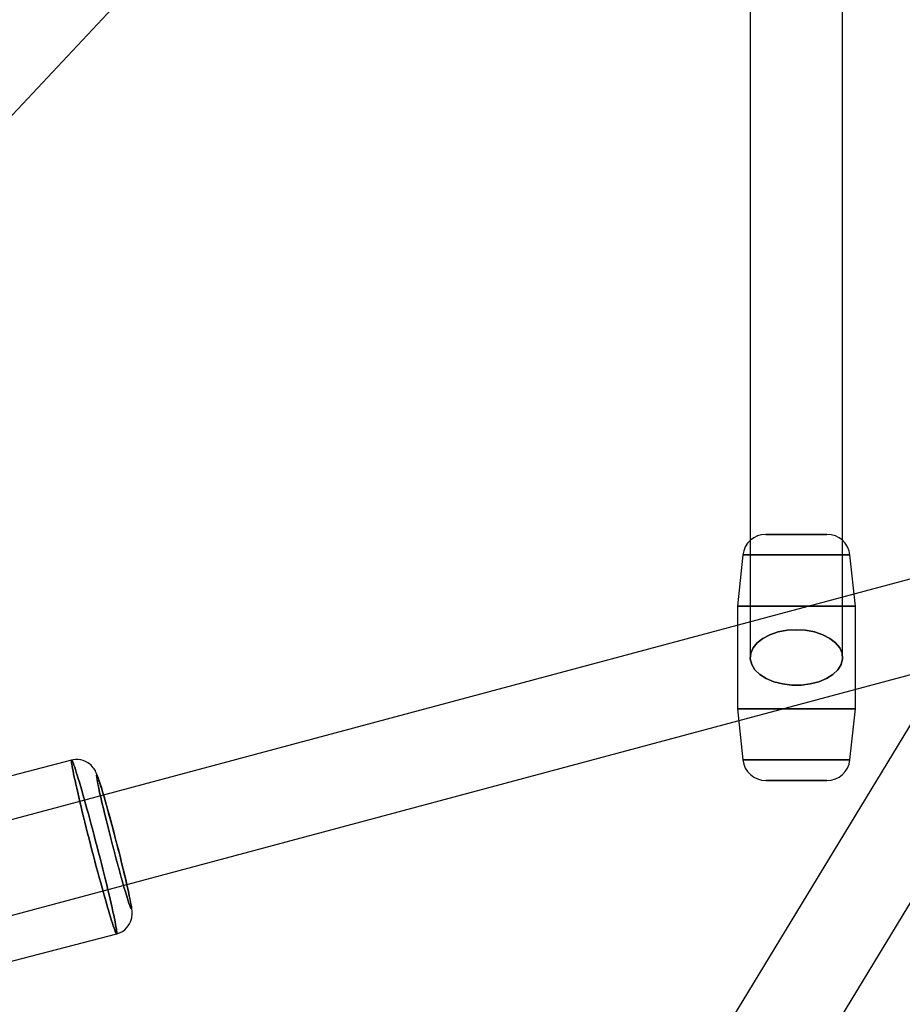
# Model space of a CAD drawing. Extents: x -13947 to 11770, y 5069 to 9665.
# Drawn here: x 4652 to 4824, y 6176 to 6368 of the extents above; entities that cross this region are included whole.
import ezdxf

# ---------------------------------------------------------------- set-up
doc = ezdxf.new("R2010")
doc.units = 0

msp = doc.modelspace()

# ---------------------------------------------------------------- linework, layer by layer
at = {"color": 7, "linetype": 'Continuous'}
for p, q in [((5008.02, 6530.44), (4666.49, 5968.44)), ((5008.02, 6530.44), (4666.49, 5968.44)), ((4794.58, 6525.77), (4794.58, 6243.77)), ((4794.58, 6525.77), (4794.58, 6243.77)), ((4794.58, 6525.77), (4794.58, 6243.77)), ((4794.58, 6525.77), (4794.58, 6243.77)), ((4812.58, 6243.77), (4812.58, 6525.77)), ((4812.58, 6243.77), (4812.58, 6525.77)), ((4812.58, 6243.77), (4812.58, 6525.77)), ((4812.58, 6243.77), (4812.58, 6525.77)), ((4681.87, 5959.09), (5023.4, 6521.09)), ((4681.87, 5959.09), (5023.4, 6521.09)), ((4283.35, 5957.61), (4810.15, 6519.61)), ((4283.35, 5957.61), (4810.15, 6519.61)), ((4971, 6297.94), (4631.5, 6206.98)), ((4971, 6297.94), (4631.5, 6206.98)), ((4636.16, 6189.59), (4975.66, 6280.56)), ((4636.16, 6189.59), (4975.66, 6280.56)), ((4797.62, 6267.77), (4809.54, 6267.77)), ((4809.54, 6267.77), (4797.62, 6267.77)), ((4797.62, 6267.77), (4809.54, 6267.77)), ((4809.54, 6267.77), (4797.62, 6267.77)), ((4797.62, 6267.77), (4809.54, 6267.77)), ((4809.54, 6267.77), (4797.62, 6267.77)), ((4797.62, 6267.77), (4809.54, 6267.77)), ((4809.54, 6267.77), (4797.62, 6267.77)), ((4793.15, 6263.75), (4792.08, 6253.77)), ((4793.15, 6263.75), (4792.08, 6253.77)), ((4793.15, 6263.75), (4792.08, 6253.77)), ((4793.15, 6263.75), (4792.08, 6253.77)), ((4793.16, 6263.75), (4814, 6263.75)), ((4814, 6263.75), (4793.16, 6263.75)), ((4793.16, 6263.75), (4814, 6263.75)), ((4814, 6263.75), (4793.16, 6263.75)), ((4793.16, 6263.75), (4814, 6263.75)), ((4814, 6263.75), (4793.16, 6263.75)), ((4793.16, 6263.75), (4814, 6263.75)), ((4814, 6263.75), (4793.16, 6263.75)), ((4815.08, 6253.77), (4814.01, 6263.75)), ((4815.08, 6253.77), (4814.01, 6263.75)), ((4815.08, 6253.77), (4814.01, 6263.75)), ((4815.08, 6253.77), (4814.01, 6263.75)), ((4792.08, 6253.77), (4792.08, 6233.77)), ((4792.08, 6253.77), (4792.08, 6233.77)), ((4792.08, 6253.77), (4792.08, 6233.77)), ((4792.08, 6253.77), (4792.08, 6233.77)), ((4792.09, 6253.77), (4815.07, 6253.77)), ((4815.07, 6253.77), (4792.09, 6253.77)), ((4792.09, 6253.77), (4815.07, 6253.77)), ((4815.07, 6253.77), (4792.09, 6253.77)), ((4792.09, 6253.77), (4815.07, 6253.77)), ((4815.07, 6253.77), (4792.09, 6253.77)), ((4792.09, 6253.77), (4815.07, 6253.77)), ((4815.07, 6253.77), (4792.09, 6253.77)), ((4815.08, 6233.77), (4815.08, 6253.77)), ((4815.08, 6233.77), (4815.08, 6253.77)), ((4815.08, 6233.77), (4815.08, 6253.77)), ((4815.08, 6233.77), (4815.08, 6253.77)), ((4792.08, 6233.77), (4793.15, 6223.79)), ((4792.08, 6233.77), (4793.15, 6223.79)), ((4792.08, 6233.77), (4793.15, 6223.79)), ((4792.08, 6233.77), (4793.15, 6223.79)), ((4815.07, 6233.77), (4792.09, 6233.77)), ((4792.09, 6233.77), (4815.07, 6233.77)), ((4815.07, 6233.77), (4792.09, 6233.77)), ((4792.09, 6233.77), (4815.07, 6233.77)), ((4815.07, 6233.77), (4792.09, 6233.77)), ((4792.09, 6233.77), (4815.07, 6233.77)), ((4815.07, 6233.77), (4792.09, 6233.77)), ((4792.09, 6233.77), (4815.07, 6233.77)), ((4814.01, 6223.79), (4815.08, 6233.77)), ((4814.01, 6223.79), (4815.08, 6233.77)), ((4814.01, 6223.79), (4815.08, 6233.77)), ((4814.01, 6223.79), (4815.08, 6233.77)), ((4662.34, 6223.74), (4633.32, 6216.23)), ((4662.34, 6223.74), (4633.32, 6216.23)), ((4814, 6223.79), (4793.16, 6223.79)), ((4793.16, 6223.79), (4814, 6223.79)), ((4814, 6223.79), (4793.16, 6223.79)), ((4793.16, 6223.79), (4814, 6223.79)), ((4814, 6223.79), (4793.16, 6223.79)), ((4793.16, 6223.79), (4814, 6223.79)), ((4814, 6223.79), (4793.16, 6223.79)), ((4793.16, 6223.79), (4814, 6223.79)), ((4809.54, 6219.77), (4797.62, 6219.77)), ((4797.62, 6219.77), (4809.54, 6219.77)), ((4809.54, 6219.77), (4797.62, 6219.77)), ((4797.62, 6219.77), (4809.54, 6219.77)), ((4809.54, 6219.77), (4797.62, 6219.77)), ((4797.62, 6219.77), (4809.54, 6219.77)), ((4809.54, 6219.77), (4797.62, 6219.77)), ((4797.62, 6219.77), (4809.54, 6219.77)), ((4642.09, 6182.34), (4671.12, 6189.86)), ((4642.09, 6182.34), (4671.12, 6189.86))]:
    msp.add_line(p, q, dxfattribs=at)
for points in [[(4803.58, 6249.18), (4801.77, 6249.07), (4800.03, 6248.74), (4798.44, 6248.21), (4797.06, 6247.49), (4795.94, 6246.63), (4795.14, 6245.64), (4794.68, 6244.58), (4794.59, 6243.49), (4794.87, 6242.41), (4795.5, 6241.38), (4796.46, 6240.45), (4797.72, 6239.66), (4799.21, 6239.04), (4800.89, 6238.6), (4802.67, 6238.38), (4804.49, 6238.38), (4806.27, 6238.6), (4807.95, 6239.04), (4809.44, 6239.66), (4810.7, 6240.45), (4811.66, 6241.38), (4812.29, 6242.41), (4812.57, 6243.49), (4812.48, 6244.58), (4812.02, 6245.64), (4811.22, 6246.63), (4810.1, 6247.49), (4808.72, 6248.21), (4807.13, 6248.74), (4805.39, 6249.07)], [(4803.58, 6249.18), (4801.77, 6249.07), (4800.03, 6248.74), (4798.44, 6248.21), (4797.06, 6247.49), (4795.94, 6246.63), (4795.14, 6245.64), (4794.68, 6244.58), (4794.59, 6243.49), (4794.87, 6242.41), (4795.5, 6241.38), (4796.46, 6240.45), (4797.72, 6239.66), (4799.21, 6239.04), (4800.89, 6238.6), (4802.67, 6238.38), (4804.49, 6238.38), (4806.27, 6238.6), (4807.95, 6239.04), (4809.44, 6239.66), (4810.7, 6240.45), (4811.66, 6241.38), (4812.29, 6242.41), (4812.57, 6243.49), (4812.48, 6244.58), (4812.02, 6245.64), (4811.22, 6246.63), (4810.1, 6247.49), (4808.72, 6248.21), (4807.13, 6248.74), (4805.39, 6249.07)], [(4803.58, 6249.18), (4805.39, 6249.07), (4807.13, 6248.74), (4808.72, 6248.21), (4810.1, 6247.49), (4811.22, 6246.63), (4812.02, 6245.64), (4812.48, 6244.58), (4812.57, 6243.49), (4812.29, 6242.41), (4811.66, 6241.38), (4810.7, 6240.45), (4809.44, 6239.66), (4807.95, 6239.04), (4806.27, 6238.6), (4804.49, 6238.38), (4802.67, 6238.38), (4800.89, 6238.6), (4799.21, 6239.04), (4797.72, 6239.66), (4796.46, 6240.45), (4795.5, 6241.38), (4794.87, 6242.41), (4794.59, 6243.49), (4794.68, 6244.58), (4795.14, 6245.64), (4795.94, 6246.63), (4797.06, 6247.49), (4798.44, 6248.21), (4800.03, 6248.74), (4801.77, 6249.07)], [(4803.58, 6249.18), (4805.39, 6249.07), (4807.13, 6248.74), (4808.72, 6248.21), (4810.1, 6247.49), (4811.22, 6246.63), (4812.02, 6245.64), (4812.48, 6244.58), (4812.57, 6243.49), (4812.29, 6242.41), (4811.66, 6241.38), (4810.7, 6240.45), (4809.44, 6239.66), (4807.95, 6239.04), (4806.27, 6238.6), (4804.49, 6238.38), (4802.67, 6238.38), (4800.89, 6238.6), (4799.21, 6239.04), (4797.72, 6239.66), (4796.46, 6240.45), (4795.5, 6241.38), (4794.87, 6242.41), (4794.59, 6243.49), (4794.68, 6244.58), (4795.14, 6245.64), (4795.94, 6246.63), (4797.06, 6247.49), (4798.44, 6248.21), (4800.03, 6248.74), (4801.77, 6249.07)], [(4803.58, 6249.18), (4801.77, 6249.07), (4800.03, 6248.74), (4798.44, 6248.21), (4797.06, 6247.49), (4795.94, 6246.63), (4795.14, 6245.64), (4794.68, 6244.58), (4794.59, 6243.49), (4794.87, 6242.41), (4795.5, 6241.38), (4796.46, 6240.45), (4797.72, 6239.66), (4799.21, 6239.04), (4800.89, 6238.6), (4802.67, 6238.38), (4804.49, 6238.38), (4806.27, 6238.6), (4807.95, 6239.04), (4809.44, 6239.66), (4810.7, 6240.45), (4811.66, 6241.38), (4812.29, 6242.41), (4812.57, 6243.49), (4812.48, 6244.58), (4812.02, 6245.64), (4811.22, 6246.63), (4810.1, 6247.49), (4808.72, 6248.21), (4807.13, 6248.74), (4805.39, 6249.07)], [(4803.58, 6249.18), (4801.77, 6249.07), (4800.03, 6248.74), (4798.44, 6248.21), (4797.06, 6247.49), (4795.94, 6246.63), (4795.14, 6245.64), (4794.68, 6244.58), (4794.59, 6243.49), (4794.87, 6242.41), (4795.5, 6241.38), (4796.46, 6240.45), (4797.72, 6239.66), (4799.21, 6239.04), (4800.89, 6238.6), (4802.67, 6238.38), (4804.49, 6238.38), (4806.27, 6238.6), (4807.95, 6239.04), (4809.44, 6239.66), (4810.7, 6240.45), (4811.66, 6241.38), (4812.29, 6242.41), (4812.57, 6243.49), (4812.48, 6244.58), (4812.02, 6245.64), (4811.22, 6246.63), (4810.1, 6247.49), (4808.72, 6248.21), (4807.13, 6248.74), (4805.39, 6249.07)], [(4803.58, 6249.18), (4805.39, 6249.07), (4807.13, 6248.74), (4808.72, 6248.21), (4810.1, 6247.49), (4811.22, 6246.63), (4812.02, 6245.64), (4812.48, 6244.58), (4812.57, 6243.49), (4812.29, 6242.41), (4811.66, 6241.38), (4810.7, 6240.45), (4809.44, 6239.66), (4807.95, 6239.04), (4806.27, 6238.6), (4804.49, 6238.38), (4802.67, 6238.38), (4800.89, 6238.6), (4799.21, 6239.04), (4797.72, 6239.66), (4796.46, 6240.45), (4795.5, 6241.38), (4794.87, 6242.41), (4794.59, 6243.49), (4794.68, 6244.58), (4795.14, 6245.64), (4795.94, 6246.63), (4797.06, 6247.49), (4798.44, 6248.21), (4800.03, 6248.74), (4801.77, 6249.07)], [(4803.58, 6249.18), (4805.39, 6249.07), (4807.13, 6248.74), (4808.72, 6248.21), (4810.1, 6247.49), (4811.22, 6246.63), (4812.02, 6245.64), (4812.48, 6244.58), (4812.57, 6243.49), (4812.29, 6242.41), (4811.66, 6241.38), (4810.7, 6240.45), (4809.44, 6239.66), (4807.95, 6239.04), (4806.27, 6238.6), (4804.49, 6238.38), (4802.67, 6238.38), (4800.89, 6238.6), (4799.21, 6239.04), (4797.72, 6239.66), (4796.46, 6240.45), (4795.5, 6241.38), (4794.87, 6242.41), (4794.59, 6243.49), (4794.68, 6244.58), (4795.14, 6245.64), (4795.94, 6246.63), (4797.06, 6247.49), (4798.44, 6248.21), (4800.03, 6248.74), (4801.77, 6249.07)], [(4666.16, 6211.19), (4666.45, 6210.12), (4666.73, 6209.03), (4667.02, 6207.94), (4667.3, 6206.85), (4667.59, 6205.75), (4667.87, 6204.66), (4668.14, 6203.57), (4668.41, 6202.5), (4668.67, 6201.45), (4668.92, 6200.42), (4669.17, 6199.42), (4669.4, 6198.45), (4669.62, 6197.51), (4669.83, 6196.61), (4670.03, 6195.76), (4670.21, 6194.95), (4670.38, 6194.19), (4670.54, 6193.49), (4670.67, 6192.84), (4670.79, 6192.24), (4670.9, 6191.71), (4670.98, 6191.25), (4671.05, 6190.84), (4671.1, 6190.51), (4671.14, 6190.24), (4671.15, 6190.05), (4671.15, 6189.92), (4671.12, 6189.86), (4671.08, 6189.88), (4671.02, 6189.96), (4670.94, 6190.12), (4670.85, 6190.35), (4670.73, 6190.64), (4670.6, 6191), (4670.46, 6191.43), (4670.3, 6191.93), (4670.12, 6192.48), (4669.93, 6193.1), (4669.72, 6193.77), (4669.51, 6194.5), (4669.28, 6195.28), (4669.04, 6196.11), (4668.79, 6196.98), (4668.53, 6197.9), (4668.27, 6198.85), (4668, 6199.84), (4667.72, 6200.85), (4667.44, 6201.89), (4667.15, 6202.95), (4666.87, 6204.02), (4666.58, 6205.11), (4666.3, 6206.21), (4666.01, 6207.3), (4665.73, 6208.4), (4665.46, 6209.49), (4665.18, 6210.56), (4664.92, 6211.63), (4664.66, 6212.67), (4664.41, 6213.68), (4664.17, 6214.67), (4663.95, 6215.63), (4663.73, 6216.54), (4663.53, 6217.42), (4663.33, 6218.25), (4663.16, 6219.04), (4663, 6219.77), (4662.85, 6220.45), (4662.72, 6221.07), (4662.61, 6221.63), (4662.51, 6222.13), (4662.44, 6222.56), (4662.38, 6222.93), (4662.34, 6223.23), (4662.31, 6223.47), (4662.31, 6223.63), (4662.32, 6223.72), (4662.35, 6223.74), (4662.41, 6223.69), (4662.48, 6223.57), (4662.56, 6223.38), (4662.67, 6223.12), (4662.79, 6222.79), (4662.93, 6222.39), (4663.08, 6221.93), (4663.25, 6221.4), (4663.43, 6220.82), (4663.63, 6220.17), (4663.84, 6219.47), (4664.06, 6218.72), (4664.3, 6217.91), (4664.54, 6217.06), (4664.8, 6216.17), (4665.06, 6215.23), (4665.33, 6214.26), (4665.6, 6213.26), (4665.88, 6212.24)], [(4666.16, 6211.19), (4665.88, 6212.24), (4665.6, 6213.26), (4665.33, 6214.26), (4665.06, 6215.23), (4664.8, 6216.17), (4664.54, 6217.06), (4664.3, 6217.91), (4664.06, 6218.72), (4663.84, 6219.47), (4663.63, 6220.17), (4663.43, 6220.82), (4663.25, 6221.4), (4663.08, 6221.93), (4662.93, 6222.39), (4662.79, 6222.79), (4662.67, 6223.12), (4662.56, 6223.38), (4662.48, 6223.57), (4662.41, 6223.69), (4662.35, 6223.74), (4662.32, 6223.72), (4662.31, 6223.63), (4662.31, 6223.47), (4662.34, 6223.23), (4662.38, 6222.93), (4662.44, 6222.56), (4662.51, 6222.13), (4662.61, 6221.63), (4662.72, 6221.07), (4662.85, 6220.45), (4663, 6219.77), (4663.16, 6219.04), (4663.33, 6218.25), (4663.53, 6217.42), (4663.73, 6216.54), (4663.95, 6215.63), (4664.17, 6214.67), (4664.41, 6213.68), (4664.66, 6212.67), (4664.92, 6211.63), (4665.18, 6210.56), (4665.46, 6209.49), (4665.73, 6208.4), (4666.01, 6207.3), (4666.3, 6206.21), (4666.58, 6205.11), (4666.87, 6204.02), (4667.15, 6202.95), (4667.44, 6201.89), (4667.72, 6200.85), (4668, 6199.84), (4668.27, 6198.85), (4668.53, 6197.9), (4668.79, 6196.98), (4669.04, 6196.11), (4669.28, 6195.28), (4669.51, 6194.5), (4669.72, 6193.77), (4669.93, 6193.1), (4670.12, 6192.48), (4670.3, 6191.93), (4670.46, 6191.43), (4670.6, 6191), (4670.73, 6190.64), (4670.85, 6190.35), (4670.94, 6190.12), (4671.02, 6189.96), (4671.08, 6189.88), (4671.12, 6189.86), (4671.15, 6189.92), (4671.15, 6190.05), (4671.14, 6190.24), (4671.1, 6190.51), (4671.05, 6190.84), (4670.98, 6191.25), (4670.9, 6191.71), (4670.79, 6192.24), (4670.67, 6192.84), (4670.54, 6193.49), (4670.38, 6194.19), (4670.21, 6194.95), (4670.03, 6195.76), (4669.83, 6196.61), (4669.62, 6197.51), (4669.4, 6198.45), (4669.17, 6199.42), (4668.92, 6200.42), (4668.67, 6201.45), (4668.41, 6202.5), (4668.14, 6203.57), (4667.87, 6204.66), (4667.59, 6205.75), (4667.3, 6206.85), (4667.02, 6207.94), (4666.73, 6209.03), (4666.45, 6210.12)], [(4666.16, 6211.19), (4666.45, 6210.12), (4666.73, 6209.03), (4667.02, 6207.94), (4667.3, 6206.85), (4667.59, 6205.75), (4667.87, 6204.66), (4668.14, 6203.57), (4668.41, 6202.5), (4668.67, 6201.45), (4668.92, 6200.42), (4669.17, 6199.42), (4669.4, 6198.45), (4669.62, 6197.51), (4669.83, 6196.61), (4670.03, 6195.76), (4670.21, 6194.95), (4670.38, 6194.19), (4670.54, 6193.49), (4670.67, 6192.84), (4670.79, 6192.24), (4670.9, 6191.71), (4670.98, 6191.25), (4671.05, 6190.84), (4671.1, 6190.51), (4671.14, 6190.24), (4671.15, 6190.05), (4671.15, 6189.92), (4671.12, 6189.86), (4671.08, 6189.88), (4671.02, 6189.96), (4670.94, 6190.12), (4670.85, 6190.35), (4670.73, 6190.64), (4670.6, 6191), (4670.46, 6191.43), (4670.3, 6191.93), (4670.12, 6192.48), (4669.93, 6193.1), (4669.72, 6193.77), (4669.51, 6194.5), (4669.28, 6195.28), (4669.04, 6196.11), (4668.79, 6196.98), (4668.53, 6197.9), (4668.27, 6198.85), (4668, 6199.84), (4667.72, 6200.85), (4667.44, 6201.89), (4667.15, 6202.95), (4666.87, 6204.02), (4666.58, 6205.11), (4666.3, 6206.21), (4666.01, 6207.3), (4665.73, 6208.4), (4665.46, 6209.49), (4665.18, 6210.56), (4664.92, 6211.63), (4664.66, 6212.67), (4664.41, 6213.68), (4664.17, 6214.67), (4663.95, 6215.63), (4663.73, 6216.54), (4663.53, 6217.42), (4663.33, 6218.25), (4663.16, 6219.04), (4663, 6219.77), (4662.85, 6220.45), (4662.72, 6221.07), (4662.61, 6221.63), (4662.51, 6222.13), (4662.44, 6222.56), (4662.38, 6222.93), (4662.34, 6223.23), (4662.31, 6223.47), (4662.31, 6223.63), (4662.32, 6223.72), (4662.35, 6223.74), (4662.41, 6223.69), (4662.48, 6223.57), (4662.56, 6223.38), (4662.67, 6223.12), (4662.79, 6222.79), (4662.93, 6222.39), (4663.08, 6221.93), (4663.25, 6221.4), (4663.43, 6220.82), (4663.63, 6220.17), (4663.84, 6219.47), (4664.06, 6218.72), (4664.3, 6217.91), (4664.54, 6217.06), (4664.8, 6216.17), (4665.06, 6215.23), (4665.33, 6214.26), (4665.6, 6213.26), (4665.88, 6212.24)], [(4666.16, 6211.19), (4665.88, 6212.24), (4665.6, 6213.26), (4665.33, 6214.26), (4665.06, 6215.23), (4664.8, 6216.17), (4664.54, 6217.06), (4664.3, 6217.91), (4664.06, 6218.72), (4663.84, 6219.47), (4663.63, 6220.17), (4663.43, 6220.82), (4663.25, 6221.4), (4663.08, 6221.93), (4662.93, 6222.39), (4662.79, 6222.79), (4662.67, 6223.12), (4662.56, 6223.38), (4662.48, 6223.57), (4662.41, 6223.69), (4662.35, 6223.74), (4662.32, 6223.72), (4662.31, 6223.63), (4662.31, 6223.47), (4662.34, 6223.23), (4662.38, 6222.93), (4662.44, 6222.56), (4662.51, 6222.13), (4662.61, 6221.63), (4662.72, 6221.07), (4662.85, 6220.45), (4663, 6219.77), (4663.16, 6219.04), (4663.33, 6218.25), (4663.53, 6217.42), (4663.73, 6216.54), (4663.95, 6215.63), (4664.17, 6214.67), (4664.41, 6213.68), (4664.66, 6212.67), (4664.92, 6211.63), (4665.18, 6210.56), (4665.46, 6209.49), (4665.73, 6208.4), (4666.01, 6207.3), (4666.3, 6206.21), (4666.58, 6205.11), (4666.87, 6204.02), (4667.15, 6202.95), (4667.44, 6201.89), (4667.72, 6200.85), (4668, 6199.84), (4668.27, 6198.85), (4668.53, 6197.9), (4668.79, 6196.98), (4669.04, 6196.11), (4669.28, 6195.28), (4669.51, 6194.5), (4669.72, 6193.77), (4669.93, 6193.1), (4670.12, 6192.48), (4670.3, 6191.93), (4670.46, 6191.43), (4670.6, 6191), (4670.73, 6190.64), (4670.85, 6190.35), (4670.94, 6190.12), (4671.02, 6189.96), (4671.08, 6189.88), (4671.12, 6189.86), (4671.15, 6189.92), (4671.15, 6190.05), (4671.14, 6190.24), (4671.1, 6190.51), (4671.05, 6190.84), (4670.98, 6191.25), (4670.9, 6191.71), (4670.79, 6192.24), (4670.67, 6192.84), (4670.54, 6193.49), (4670.38, 6194.19), (4670.21, 6194.95), (4670.03, 6195.76), (4669.83, 6196.61), (4669.62, 6197.51), (4669.4, 6198.45), (4669.17, 6199.42), (4668.92, 6200.42), (4668.67, 6201.45), (4668.41, 6202.5), (4668.14, 6203.57), (4667.87, 6204.66), (4667.59, 6205.75), (4667.3, 6206.85), (4667.02, 6207.94), (4666.73, 6209.03), (4666.45, 6210.12)], [(4670.16, 6211.19), (4670.47, 6210.02), (4670.78, 6208.83), (4671.11, 6207.57), (4671.44, 6206.3), (4671.77, 6205), (4672.08, 6203.73), (4672.39, 6202.47), (4672.68, 6201.27), (4672.95, 6200.14), (4673.19, 6199.09), (4673.4, 6198.15), (4673.58, 6197.31), (4673.77, 6196.39), (4673.9, 6195.68), (4673.98, 6195.18), (4674.01, 6194.92), (4674.01, 6194.77), (4673.97, 6194.74), (4673.91, 6194.82), (4673.8, 6195.04), (4673.67, 6195.39), (4673.5, 6195.87), (4673.3, 6196.48), (4673.07, 6197.22), (4672.82, 6198.06), (4672.54, 6198.99), (4672.25, 6200.01), (4671.85, 6201.43), (4671.45, 6202.91), (4671.04, 6204.42), (4670.73, 6205.59), (4670.41, 6206.77), (4670.09, 6208.04), (4669.76, 6209.3), (4669.43, 6210.61), (4669.11, 6211.88), (4668.81, 6213.14), (4668.52, 6214.34), (4668.25, 6215.47), (4668.01, 6216.52), (4667.8, 6217.46), (4667.62, 6218.3), (4667.43, 6219.21), (4667.3, 6219.92), (4667.22, 6220.43), (4667.19, 6220.68), (4667.19, 6220.83), (4667.23, 6220.87), (4667.29, 6220.79), (4667.39, 6220.57), (4667.53, 6220.22), (4667.7, 6219.73), (4667.9, 6219.12), (4668.13, 6218.39), (4668.38, 6217.54), (4668.65, 6216.61), (4668.95, 6215.6), (4669.35, 6214.18), (4669.75, 6212.7)], [(4670.16, 6211.19), (4669.85, 6212.33), (4669.55, 6213.43), (4669.24, 6214.54), (4668.95, 6215.6), (4668.65, 6216.61), (4668.38, 6217.54), (4668.13, 6218.39), (4667.9, 6219.12), (4667.7, 6219.73), (4667.53, 6220.22), (4667.39, 6220.57), (4667.29, 6220.79), (4667.21, 6220.87), (4667.19, 6220.75), (4667.22, 6220.43), (4667.27, 6220.07), (4667.35, 6219.6), (4667.47, 6219), (4667.62, 6218.3), (4667.8, 6217.46), (4668.01, 6216.52), (4668.25, 6215.47), (4668.52, 6214.34), (4668.81, 6213.14), (4669.11, 6211.88), (4669.43, 6210.61), (4669.76, 6209.3), (4670.19, 6207.62), (4670.62, 6205.98), (4671.04, 6204.42), (4671.34, 6203.28), (4671.65, 6202.18), (4671.95, 6201.06), (4672.25, 6200.01), (4672.54, 6198.99), (4672.82, 6198.06), (4673.07, 6197.22), (4673.3, 6196.48), (4673.5, 6195.87), (4673.67, 6195.39), (4673.8, 6195.04), (4673.91, 6194.82), (4673.99, 6194.74), (4674.01, 6194.86), (4673.98, 6195.18), (4673.93, 6195.54), (4673.85, 6196.01), (4673.73, 6196.61), (4673.58, 6197.31), (4673.4, 6198.15), (4673.19, 6199.09), (4672.95, 6200.14), (4672.68, 6201.27), (4672.39, 6202.47), (4672.08, 6203.73), (4671.77, 6205), (4671.44, 6206.3), (4671, 6207.99), (4670.58, 6209.63)], [(4670.16, 6211.19), (4670.47, 6210.02), (4670.78, 6208.83), (4671.11, 6207.57), (4671.44, 6206.3), (4671.77, 6205), (4672.08, 6203.73), (4672.39, 6202.47), (4672.68, 6201.27), (4672.95, 6200.14), (4673.19, 6199.09), (4673.4, 6198.15), (4673.58, 6197.31), (4673.77, 6196.39), (4673.9, 6195.68), (4673.98, 6195.18), (4674.01, 6194.92), (4674.01, 6194.77), (4673.97, 6194.74), (4673.91, 6194.82), (4673.8, 6195.04), (4673.67, 6195.39), (4673.5, 6195.87), (4673.3, 6196.48), (4673.07, 6197.22), (4672.82, 6198.06), (4672.54, 6198.99), (4672.25, 6200.01), (4671.85, 6201.43), (4671.45, 6202.91), (4671.04, 6204.42), (4670.73, 6205.59), (4670.41, 6206.77), (4670.09, 6208.04), (4669.76, 6209.3), (4669.43, 6210.61), (4669.11, 6211.88), (4668.81, 6213.14), (4668.52, 6214.34), (4668.25, 6215.47), (4668.01, 6216.52), (4667.8, 6217.46), (4667.62, 6218.3), (4667.43, 6219.21), (4667.3, 6219.92), (4667.22, 6220.43), (4667.19, 6220.68), (4667.19, 6220.83), (4667.23, 6220.87), (4667.29, 6220.79), (4667.39, 6220.57), (4667.53, 6220.22), (4667.7, 6219.73), (4667.9, 6219.12), (4668.13, 6218.39), (4668.38, 6217.54), (4668.65, 6216.61), (4668.95, 6215.6), (4669.35, 6214.18), (4669.75, 6212.7)], [(4670.16, 6211.19), (4669.85, 6212.33), (4669.55, 6213.43), (4669.24, 6214.54), (4668.95, 6215.6), (4668.65, 6216.61), (4668.38, 6217.54), (4668.13, 6218.39), (4667.9, 6219.12), (4667.7, 6219.73), (4667.53, 6220.22), (4667.39, 6220.57), (4667.29, 6220.79), (4667.21, 6220.87), (4667.19, 6220.75), (4667.22, 6220.43), (4667.27, 6220.07), (4667.35, 6219.6), (4667.47, 6219), (4667.62, 6218.3), (4667.8, 6217.46), (4668.01, 6216.52), (4668.25, 6215.47), (4668.52, 6214.34), (4668.81, 6213.14), (4669.11, 6211.88), (4669.43, 6210.61), (4669.76, 6209.3), (4670.19, 6207.62), (4670.62, 6205.98), (4671.04, 6204.42), (4671.34, 6203.28), (4671.65, 6202.18), (4671.95, 6201.06), (4672.25, 6200.01), (4672.54, 6198.99), (4672.82, 6198.06), (4673.07, 6197.22), (4673.3, 6196.48), (4673.5, 6195.87), (4673.67, 6195.39), (4673.8, 6195.04), (4673.91, 6194.82), (4673.99, 6194.74), (4674.01, 6194.86), (4673.98, 6195.18), (4673.93, 6195.54), (4673.85, 6196.01), (4673.73, 6196.61), (4673.58, 6197.31), (4673.4, 6198.15), (4673.19, 6199.09), (4672.95, 6200.14), (4672.68, 6201.27), (4672.39, 6202.47), (4672.08, 6203.73), (4671.77, 6205), (4671.44, 6206.3), (4671, 6207.99), (4670.58, 6209.63)]]:
    msp.add_lwpolyline(points, close=True, dxfattribs=at)
for points in [[(4671.03, 6207.91), (4670.78, 6208.84), (4670.69, 6209.22), (4670.52, 6209.84), (4670.35, 6210.48), (4670.17, 6211.15), (4669.99, 6211.85), (4669.8, 6212.55), (4669.6, 6213.25), (4669.41, 6213.94), (4669.23, 6214.61), (4669.04, 6215.27), (4668.86, 6215.91), (4668.69, 6216.51), (4668.52, 6217.09), (4668.36, 6217.64), (4668.2, 6218.16), (4668.06, 6218.63), (4667.92, 6219.08), (4667.79, 6219.49), (4667.67, 6219.86), (4667.55, 6220.21), (4667.44, 6220.53), (4667.32, 6220.83), (4667.19, 6221.16), (4667.07, 6221.43), (4666.96, 6221.65), (4666.85, 6221.85), (4666.72, 6222.06), (4666.56, 6222.27), (4666.37, 6222.5), (4666.14, 6222.75), (4665.84, 6223), (4665.49, 6223.25), (4665.07, 6223.48), (4664.61, 6223.67), (4664.13, 6223.79), (4663.62, 6223.86), (4663.11, 6223.86), (4662.61, 6223.8), (4662.34, 6223.74)], [(4671.03, 6207.91), (4670.78, 6208.84), (4670.69, 6209.22), (4670.52, 6209.84), (4670.35, 6210.48), (4670.17, 6211.15), (4669.99, 6211.85), (4669.8, 6212.55), (4669.6, 6213.25), (4669.41, 6213.94), (4669.23, 6214.61), (4669.04, 6215.27), (4668.86, 6215.91), (4668.69, 6216.51), (4668.52, 6217.09), (4668.36, 6217.64), (4668.2, 6218.16), (4668.06, 6218.63), (4667.92, 6219.08), (4667.79, 6219.49), (4667.67, 6219.86), (4667.55, 6220.21), (4667.44, 6220.53), (4667.32, 6220.83), (4667.19, 6221.16), (4667.07, 6221.43), (4666.96, 6221.65), (4666.85, 6221.85), (4666.72, 6222.06), (4666.56, 6222.27), (4666.37, 6222.5), (4666.14, 6222.75), (4665.84, 6223), (4665.49, 6223.25), (4665.07, 6223.48), (4664.61, 6223.67), (4664.13, 6223.79), (4663.62, 6223.86), (4663.11, 6223.86), (4662.61, 6223.8), (4662.34, 6223.74)], [(4671.12, 6189.86), (4671.35, 6189.93), (4671.82, 6190.11), (4672.27, 6190.36), (4672.68, 6190.66), (4673.05, 6191.02), (4673.38, 6191.41), (4673.64, 6191.84), (4673.83, 6192.24), (4673.97, 6192.62), (4674.05, 6192.97), (4674.1, 6193.27), (4674.13, 6193.55), (4674.14, 6193.79), (4674.14, 6194.03), (4674.12, 6194.29), (4674.08, 6194.67), (4674.03, 6195.06), (4673.95, 6195.48), (4673.88, 6195.86), (4673.8, 6196.29), (4673.7, 6196.76), (4673.6, 6197.28), (4673.48, 6197.83), (4673.35, 6198.42), (4673.2, 6199.05), (4673.05, 6199.71), (4672.89, 6200.4), (4672.72, 6201.12), (4672.54, 6201.86), (4672.36, 6202.63), (4672.16, 6203.41), (4671.97, 6204.19), (4671.77, 6204.98), (4671.59, 6205.72), (4671.43, 6206.35), (4671.29, 6206.87), (4671.14, 6207.48), (4671.03, 6207.91)], [(4671.12, 6189.86), (4671.35, 6189.93), (4671.82, 6190.11), (4672.27, 6190.36), (4672.68, 6190.66), (4673.05, 6191.02), (4673.38, 6191.41), (4673.64, 6191.84), (4673.83, 6192.24), (4673.97, 6192.62), (4674.05, 6192.97), (4674.1, 6193.27), (4674.13, 6193.55), (4674.14, 6193.79), (4674.14, 6194.03), (4674.12, 6194.29), (4674.08, 6194.67), (4674.03, 6195.06), (4673.95, 6195.48), (4673.88, 6195.86), (4673.8, 6196.29), (4673.7, 6196.76), (4673.6, 6197.28), (4673.48, 6197.83), (4673.35, 6198.42), (4673.2, 6199.05), (4673.05, 6199.71), (4672.89, 6200.4), (4672.72, 6201.12), (4672.54, 6201.86), (4672.36, 6202.63), (4672.16, 6203.41), (4671.97, 6204.19), (4671.77, 6204.98), (4671.59, 6205.72), (4671.43, 6206.35), (4671.29, 6206.87), (4671.14, 6207.48), (4671.03, 6207.91)]]:
    msp.add_lwpolyline(points, dxfattribs=at)
for centre, start, end in [((4797.62, 6263.27), 90, 173.8845), ((4797.62, 6263.27), 90, 173.8845), ((4797.62, 6263.27), 90, 173.8845), ((4797.62, 6263.27), 90, 173.8845), ((4809.54, 6263.27), 6.1155, 90), ((4809.54, 6263.27), 6.1155, 90), ((4809.54, 6263.27), 6.1155, 90), ((4809.54, 6263.27), 6.1155, 90), ((4797.62, 6224.27), 186.1155, 270), ((4797.62, 6224.27), 186.1155, 270), ((4797.62, 6224.27), 186.1155, 270), ((4797.62, 6224.27), 186.1155, 270), ((4809.54, 6224.27), 270, 353.8845), ((4809.54, 6224.27), 270, 353.8845), ((4809.54, 6224.27), 270, 353.8845), ((4809.54, 6224.27), 270, 353.8845)]:
    msp.add_arc(centre, 4.5, start, end, dxfattribs=at)

doc.saveas('drawing.dxf')
